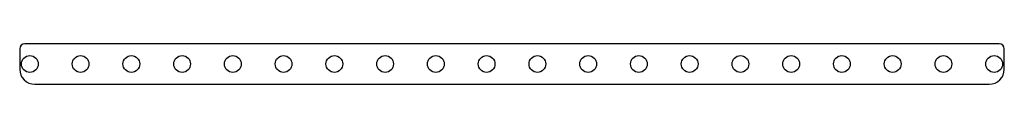
# Model space of a CAD drawing. Units: millimetres. Extents: x -485 to 485, y 0 to 40.
import ezdxf

# ---------------------------------------------------------------- set-up
doc = ezdxf.new("R2010")
doc.units = ezdxf.units.MM

msp = doc.modelspace()

# ---------------------------------------------------------------- linework, layer by layer
at = {"color": 7, "linetype": 'Continuous', "lineweight": 25}
for p, q in [((480, 40), (-480, 40)), ((-485, 35), (-485, 15)), ((485, 15), (485, 35)), ((-470, 0), (470, 0))]:
    msp.add_line(p, q, dxfattribs=at)
for centre in [(-475, 20), (-425, 20), (-375, 20), (-325, 20), (-275, 20), (-225, 20), (-175, 20), (-125, 20), (-75, 20), (-25, 20), (25, 20), (75, 20), (125, 20), (175, 20), (225, 20), (275, 20), (325, 20), (375, 20), (425, 20), (475, 20)]:
    msp.add_circle(centre, 8.25, dxfattribs=at)
for centre, radius, start, end in [((-480, 35), 5, 90, 180), ((480, 35), 5, 0, 90), ((-470, 15), 15, 180, 270), ((470, 15), 15, 270, 0)]:
    msp.add_arc(centre, radius, start, end, dxfattribs=at)

doc.saveas('drawing.dxf')
